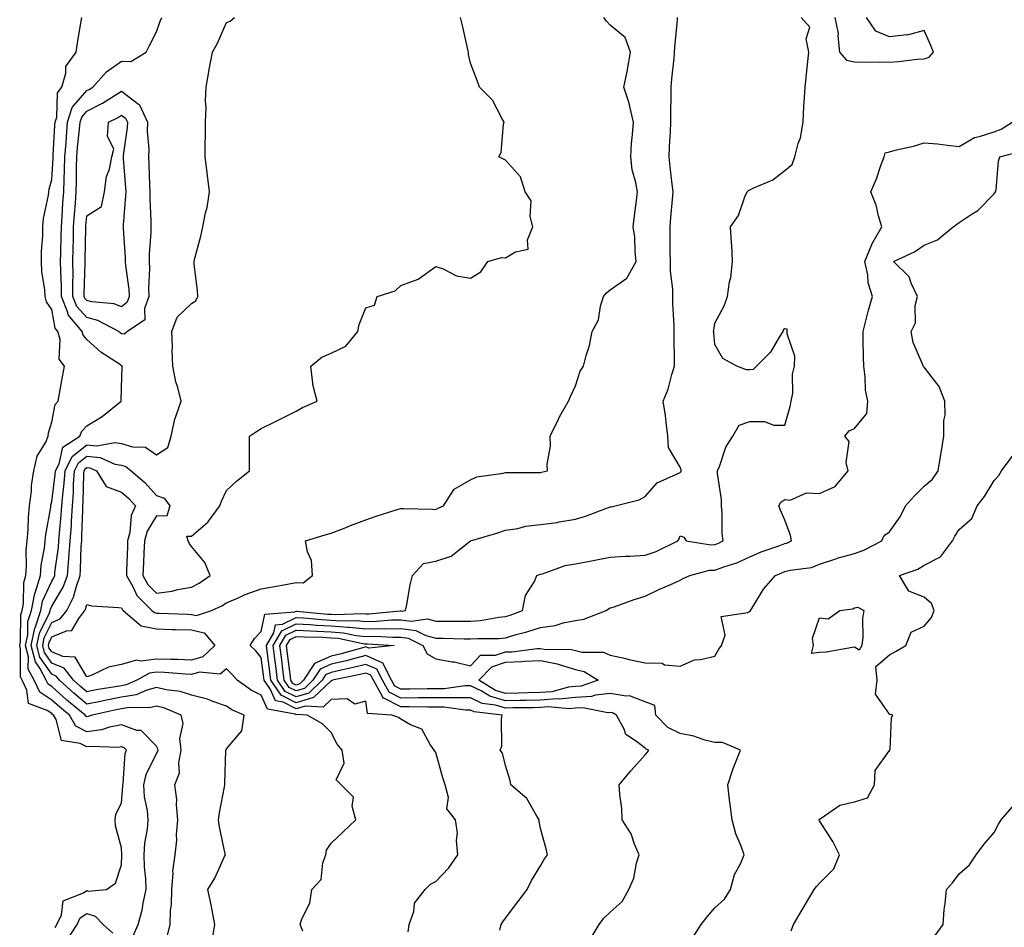
# Model space of a CAD drawing. Units: inches. Extents: x 950003 to 952643, y 7374458 to 7377098.
# Drawn here: x 950619 to 950901, y 7374971 to 7375231 of the extents above; entities that cross this region are included whole.
import ezdxf

# ---------------------------------------------------------------- set-up
doc = ezdxf.new("R2010")
doc.units = ezdxf.units.IN
doc.header["$MEASUREMENT"] = 0
doc.layers.add('Contour_95007374', color=7, linetype='Continuous', true_color=0xd495ae)

msp = doc.modelspace()

# ---------------------------------------------------------------- linework, layer by layer
at = {"layer": 'Contour_95007374'}
for points in [[(950628.96, 7374971.02, 3350), (950629.52, 7374971.92, 3350), (950630.85, 7374974.72, 3350), (950631.3, 7374978.67, 3350), (950637.15, 7374981.02, 3350), (950638.05, 7374981.63, 3350), (950638.47, 7374981.5, 3350), (950643.75, 7374981.92, 3350), (950646.25, 7374983.72, 3350), (950648.05, 7374989.06, 3350), (950648.14, 7374991.83, 3350), (950648.14, 7374992.01, 3350), (950648.05, 7374993.91, 3350), (950646.31, 7375000.18, 3350), (950646.17, 7375001.92, 3350), (950646.42, 7375003.55, 3350), (950648.05, 7375006.72, 3350), (950648.42, 7375011.55, 3350), (950648.4, 7375011.92, 3350), (950648.51, 7375012.38, 3350), (950649.06, 7375020.91, 3350), (950649.41, 7375021.92, 3350), (950648.73, 7375022.6, 3350), (950648.05, 7375022.84, 3350), (950647.27, 7375022.7, 3350), (950639.07, 7375022.94, 3350), (950638.05, 7375022.81, 3350), (950636.17, 7375023.79, 3350), (950630.79, 7375024.67, 3350), (950629.29, 7375030.68, 3350), (950628.56, 7375031.92, 3350), (950628.27, 7375032.15, 3350), (950628.05, 7375032.36, 3350), (950626.75, 7375033.21, 3350), (950621.36, 7375035.23, 3350), (950620.92, 7375039.05, 3350), (950619.54, 7375041.92, 3350), (950619.03, 7375042.9, 3350), (950619.09, 7375050.87, 3350), (950618.83, 7375051.92, 3350), (950619.04, 7375052.9, 3350), (950619.19, 7375060.78, 3350), (950619.58, 7375061.92, 3350), (950619.93, 7375063.81, 3350), (950619.98, 7375069.98, 3350), (950620.57, 7375071.92, 3350), (950620.78, 7375074.65, 3350), (950620.72, 7375079.26, 3350), (950620.97, 7375081.92, 3350), (950621.26, 7375085.13, 3350), (950621.33, 7375088.64, 3350), (950621.68, 7375091.92, 3350), (950622.21, 7375096.08, 3350), (950622.19, 7375097.78, 3350), (950622.92, 7375101.92, 3350), (950623.84, 7375106.13, 3350), (950626.29, 7375110.16, 3350), (950627.03, 7375111.92, 3350), (950627.13, 7375112.84, 3350), (950628.05, 7375115.89, 3350), (950628.99, 7375120.98, 3350), (950629.83, 7375121.92, 3350), (950630.21, 7375124.08, 3350), (950631.12, 7375128.85, 3350), (950631.63, 7375131.92, 3350), (950630.13, 7375134, 3350), (950630.39, 7375139.58, 3350), (950629.75, 7375141.92, 3350), (950628.97, 7375142.84, 3350), (950628.05, 7375148.23, 3350), (950626.52, 7375150.39, 3350), (950626.11, 7375151.92, 3350), (950626.01, 7375153.96, 3350), (950625.15, 7375159.02, 3350), (950625.04, 7375161.92, 3350), (950625.06, 7375164.9, 3350), (950625.43, 7375169.3, 3350), (950625.45, 7375171.92, 3350), (950625.67, 7375174.31, 3350), (950627.04, 7375180.92, 3350), (950627.15, 7375181.92, 3350), (950627.27, 7375182.7, 3350), (950628.05, 7375185.49, 3350), (950628.4, 7375191.57, 3350), (950628.41, 7375191.92, 3350), (950628.44, 7375192.31, 3350), (950628.92, 7375201.05, 3350), (950629, 7375201.92, 3350), (950629.44, 7375203.3, 3350), (950629.68, 7375210.28, 3350), (950630.93, 7375211.92, 3350), (950632.1, 7375215.98, 3350), (950632.08, 7375217.89, 3350), (950635, 7375221.92, 3350), (950635.37, 7375224.6, 3350), (950636.35, 7375230.22, 3350), (950636.59, 7375231.92, 3350)], [(950651.32, 7374968.65, 3349), (950652.82, 7374971.92, 3349), (950653.91, 7374976.07, 3349), (950654.2, 7374978.08, 3349), (950655.05, 7374981.92, 3349), (950654.94, 7374985.03, 3349), (950654.61, 7374988.48, 3349), (950654.51, 7374991.92, 3349), (950654.71, 7374995.26, 3349), (950655.42, 7374999.29, 3349), (950655.62, 7375001.92, 3349), (950655.42, 7375004.55, 3349), (950654.61, 7375008.48, 3349), (950654.42, 7375011.92, 3349), (950655.09, 7375014.88, 3349), (950658.05, 7375020.98, 3349), (950658.4, 7375021.57, 3349), (950658.47, 7375021.92, 3349), (950658.43, 7375022.3, 3349), (950658.05, 7375023.02, 3349), (950653.61, 7375027.48, 3349), (950652.43, 7375027.54, 3349), (950648.05, 7375029.11, 3349), (950644.59, 7375028.46, 3349), (950642.29, 7375027.69, 3349), (950638.05, 7375027.14, 3349), (950634.92, 7375028.79, 3349), (950633.07, 7375031.92, 3349), (950630.32, 7375034.18, 3349), (950628.05, 7375036.23, 3349), (950624.63, 7375038.5, 3349), (950622.99, 7375041.92, 3349), (950621.28, 7375045.15, 3349), (950621.31, 7375048.66, 3349), (950620.48, 7375051.92, 3349), (950621.12, 7375054.99, 3349), (950621.19, 7375058.78, 3349), (950622.25, 7375061.92, 3349), (950623.18, 7375066.8, 3349), (950623.38, 7375067.25, 3349), (950624.78, 7375071.92, 3349), (950625.01, 7375074.96, 3349), (950625.92, 7375079.8, 3349), (950626.14, 7375081.92, 3349), (950626.29, 7375083.68, 3349), (950627.71, 7375091.58, 3349), (950627.74, 7375091.92, 3349), (950627.78, 7375092.19, 3349), (950628.05, 7375093.07, 3349), (950629.04, 7375100.93, 3349), (950629.1, 7375101.92, 3349), (950630.13, 7375104, 3349), (950631.2, 7375108.76, 3349), (950636.09, 7375111.92, 3349), (950636.65, 7375113.31, 3349), (950638.05, 7375114.81, 3349), (950642.42, 7375117.55, 3349), (950647.91, 7375121.92, 3349), (950647.93, 7375122.04, 3349), (950648.05, 7375125.7, 3349), (950648.24, 7375131.73, 3349), (950648.24, 7375131.92, 3349), (950648.16, 7375132.02, 3349), (950648.05, 7375132.03, 3349), (950647.67, 7375132.3, 3349), (950642.1, 7375135.97, 3349), (950638.05, 7375139.62, 3349), (950637, 7375140.87, 3349), (950636.7, 7375141.92, 3349), (950632.75, 7375146.62, 3349), (950632.63, 7375147.34, 3349), (950630.83, 7375151.92, 3349), (950630.81, 7375154.68, 3349), (950630.58, 7375159.39, 3349), (950630.56, 7375161.92, 3349), (950630.62, 7375164.49, 3349), (950630.75, 7375169.23, 3349), (950630.79, 7375171.92, 3349), (950631.01, 7375174.88, 3349), (950631.22, 7375178.75, 3349), (950631.45, 7375181.92, 3349), (950631.54, 7375185.41, 3349), (950631.7, 7375188.27, 3349), (950631.78, 7375191.92, 3349), (950632.11, 7375195.98, 3349), (950632.21, 7375197.76, 3349), (950632.57, 7375201.92, 3349), (950633.89, 7375206.08, 3349), (950638.05, 7375210.92, 3349), (950638.71, 7375211.26, 3349), (950639.75, 7375211.92, 3349), (950643.67, 7375216.29, 3349), (950648.05, 7375219.39, 3349), (950650.67, 7375219.31, 3349), (950655.03, 7375221.92, 3349), (950656.06, 7375223.91, 3349), (950658.05, 7375227.75, 3349), (950659.13, 7375230.83, 3349), (950659.58, 7375231.92, 3349)], [(950661.21, 7374968.76, 3348), (950661.99, 7374971.92, 3348), (950662.05, 7374975.93, 3348), (950662.34, 7374977.64, 3348), (950662.39, 7374981.92, 3348), (950662.8, 7374986.67, 3348), (950662.73, 7374987.24, 3348), (950663.37, 7374991.92, 3348), (950663.88, 7374996.09, 3348), (950663.8, 7374997.67, 3348), (950664.17, 7375001.92, 3348), (950663.75, 7375006.22, 3348), (950663.87, 7375007.74, 3348), (950663.26, 7375011.92, 3348), (950664.59, 7375015.38, 3348), (950664.39, 7375018.25, 3348), (950665.1, 7375021.92, 3348), (950664.74, 7375025.23, 3348), (950665.69, 7375029.56, 3348), (950665.13, 7375031.92, 3348), (950660.16, 7375034.03, 3348), (950658.05, 7375034.54, 3348), (950655.99, 7375033.98, 3348), (950650.25, 7375034.12, 3348), (950648.05, 7375033.75, 3348), (950646.51, 7375033.46, 3348), (950639.64, 7375031.92, 3348), (950638.45, 7375031.52, 3348), (950638.05, 7375031.47, 3348), (950637.76, 7375031.62, 3348), (950637.58, 7375031.92, 3348), (950632.35, 7375036.22, 3348), (950628.05, 7375040.11, 3348), (950626.97, 7375040.83, 3348), (950626.44, 7375041.92, 3348), (950624.62, 7375045.35, 3348), (950623.33, 7375047.2, 3348), (950622.13, 7375051.92, 3348), (950623.15, 7375056.82, 3348), (950623.34, 7375057.21, 3348), (950624.92, 7375061.92, 3348), (950625.41, 7375064.55, 3348), (950628.05, 7375070.33, 3348), (950628.65, 7375071.33, 3348), (950628.86, 7375071.92, 3348), (950628.94, 7375072.81, 3348), (950629.94, 7375080.03, 3348), (950630.09, 7375081.92, 3348), (950630.24, 7375084.11, 3348), (950630.76, 7375089.22, 3348), (950630.92, 7375091.92, 3348), (950631.16, 7375095.03, 3348), (950631.59, 7375098.39, 3348), (950631.82, 7375101.92, 3348), (950633.87, 7375106.1, 3348), (950638.05, 7375109.4, 3348), (950640.84, 7375109.12, 3348), (950646.22, 7375110.09, 3348), (950648.05, 7375109.75, 3348), (950651.15, 7375108.82, 3348), (950654.88, 7375108.74, 3348), (950658.05, 7375106.56, 3348), (950661.28, 7375108.68, 3348), (950662.22, 7375111.92, 3348), (950663.26, 7375116.72, 3348), (950663.62, 7375117.48, 3348), (950665.08, 7375121.92, 3348), (950664.1, 7375125.86, 3348), (950663.6, 7375127.47, 3348), (950662.69, 7375131.92, 3348), (950662.55, 7375136.43, 3348), (950662.59, 7375137.38, 3348), (950662.47, 7375141.92, 3348), (950663.98, 7375146, 3348), (950668.05, 7375149.93, 3348), (950669.26, 7375150.71, 3348), (950669.84, 7375151.92, 3348), (950669.81, 7375153.68, 3348), (950668.81, 7375161.16, 3348), (950668.8, 7375161.92, 3348), (950669.02, 7375162.89, 3348), (950670.76, 7375169.21, 3348), (950671.29, 7375171.92, 3348), (950672.07, 7375175.94, 3348), (950672.52, 7375177.45, 3348), (950673.19, 7375181.92, 3348), (950672.69, 7375186.56, 3348), (950672.51, 7375187.46, 3348), (950671.94, 7375191.92, 3348), (950671.95, 7375195.82, 3348), (950672.08, 7375197.89, 3348), (950672.09, 7375201.92, 3348), (950672.24, 7375206.11, 3348), (950672.06, 7375207.9, 3348), (950672.26, 7375211.92, 3348), (950673.09, 7375216.88, 3348), (950673.12, 7375216.99, 3348), (950674.12, 7375221.92, 3348), (950675.47, 7375224.5, 3348), (950678.05, 7375230.41, 3348), (950679.13, 7375230.84, 3348), (950680.36, 7375231.92, 3348)], [(950674.04, 7374967.9, 3347), (950674.75, 7374971.92, 3347), (950673.95, 7374976.02, 3347), (950673.73, 7374977.6, 3347), (950672.76, 7374981.92, 3347), (950674.79, 7374985.19, 3347), (950677.54, 7374991.41, 3347), (950677.8, 7374991.92, 3347), (950677.75, 7374992.22, 3347), (950676.06, 7374999.93, 3347), (950675.78, 7375001.92, 3347), (950676.07, 7375003.9, 3347), (950677.52, 7375011.39, 3347), (950677.61, 7375011.92, 3347), (950677.58, 7375012.39, 3347), (950677.91, 7375021.78, 3347), (950677.9, 7375021.92, 3347), (950677.95, 7375022.02, 3347), (950678.05, 7375022.23, 3347), (950682.51, 7375027.46, 3347), (950683.13, 7375031.92, 3347), (950679.58, 7375033.46, 3347), (950678.05, 7375034.47, 3347), (950674.16, 7375035.8, 3347), (950672.63, 7375036.5, 3347), (950668.05, 7375037.63, 3347), (950664.82, 7375038.68, 3347), (950660.76, 7375039.2, 3347), (950658.05, 7375039.86, 3347), (950655.22, 7375039.09, 3347), (950652.21, 7375037.76, 3347), (950648.05, 7375037.06, 3347), (950643.71, 7375036.26, 3347), (950642.01, 7375035.88, 3347), (950638.05, 7375035.1, 3347), (950634.32, 7375038.19, 3347), (950630.22, 7375041.92, 3347), (950629.26, 7375043.13, 3347), (950628.05, 7375043.63, 3347), (950624.65, 7375048.52, 3347), (950623.78, 7375051.92, 3347), (950624.51, 7375055.45, 3347), (950627.36, 7375061.22, 3347), (950627.59, 7375061.92, 3347), (950627.66, 7375062.31, 3347), (950628.05, 7375063.16, 3347), (950631.32, 7375068.65, 3347), (950632.49, 7375071.92, 3347), (950632.92, 7375076.8, 3347), (950632.96, 7375077.01, 3347), (950633.34, 7375081.92, 3347), (950633.64, 7375086.33, 3347), (950633.67, 7375087.54, 3347), (950633.94, 7375091.92, 3347), (950634.23, 7375095.74, 3347), (950634.28, 7375098.15, 3347), (950634.54, 7375101.92, 3347), (950635.7, 7375104.27, 3347), (950638.05, 7375106.14, 3347), (950641.89, 7375105.76, 3347), (950646.06, 7375103.91, 3347), (950648.05, 7375103.53, 3347), (950649.29, 7375103.16, 3347), (950650.82, 7375101.92, 3347), (950654.72, 7375098.59, 3347), (950658.05, 7375094.92, 3347), (950660.21, 7375094.08, 3347), (950661.82, 7375091.92, 3347), (950660.98, 7375089, 3347), (950658.05, 7375089.01, 3347), (950655.35, 7375084.62, 3347), (950654.62, 7375081.92, 3347), (950654.45, 7375078.31, 3347), (950654.27, 7375075.7, 3347), (950654.09, 7375071.92, 3347), (950655.53, 7375069.4, 3347), (950658.05, 7375066.9, 3347), (950662.55, 7375067.42, 3347), (950664.07, 7375067.94, 3347), (950668.05, 7375068.64, 3347), (950670.23, 7375069.74, 3347), (950673.37, 7375071.92, 3347), (950671.84, 7375075.7, 3347), (950668.05, 7375080.28, 3347), (950667.38, 7375081.25, 3347), (950667.12, 7375081.92, 3347), (950666.75, 7375083.21, 3347), (950668.05, 7375083.22, 3347), (950672.71, 7375087.27, 3347), (950676.21, 7375091.92, 3347), (950676.7, 7375093.27, 3347), (950678.05, 7375096.3, 3347), (950680.98, 7375098.99, 3347), (950684.68, 7375101.92, 3347), (950684.68, 7375105.28, 3347), (950684.72, 7375108.59, 3347), (950684.72, 7375111.92, 3347), (950686.71, 7375113.26, 3347), (950688.05, 7375114.12, 3347), (950692.36, 7375116.22, 3347), (950693.29, 7375116.68, 3347), (950698.05, 7375119.06, 3347), (950699.87, 7375120.11, 3347), (950704.05, 7375121.92, 3347), (950702.8, 7375126.66, 3347), (950702.86, 7375127.11, 3347), (950702.22, 7375131.92, 3347), (950705.45, 7375134.52, 3347), (950708.05, 7375135.66, 3347), (950712.27, 7375137.7, 3347), (950715.77, 7375141.92, 3347), (950716.11, 7375143.87, 3347), (950718.05, 7375148.69, 3347), (950720.53, 7375149.44, 3347), (950721.26, 7375151.92, 3347), (950726.44, 7375153.53, 3347), (950728.05, 7375155.1, 3347), (950733.03, 7375156.91, 3347), (950733.06, 7375156.91, 3347), (950738.05, 7375160.48, 3347), (950740.14, 7375159.83, 3347), (950743.98, 7375157.85, 3347), (950748.05, 7375157.18, 3347), (950751.01, 7375158.96, 3347), (950753.02, 7375161.92, 3347), (950756.91, 7375163.07, 3347), (950758.05, 7375163.01, 3347), (950760.88, 7375164.76, 3347), (950764.51, 7375165.46, 3347), (950764.32, 7375168.19, 3347), (950765.89, 7375171.92, 3347), (950765.13, 7375174.84, 3347), (950765.44, 7375179.31, 3347), (950763.67, 7375181.92, 3347), (950762.31, 7375186.18, 3347), (950758.05, 7375191.02, 3347), (950757.46, 7375191.33, 3347), (950756.1, 7375191.92, 3347), (950756.77, 7375193.2, 3347), (950757.43, 7375201.31, 3347), (950757.61, 7375201.92, 3347), (950756.94, 7375203.03, 3347), (950754.3, 7375208.17, 3347), (950750.54, 7375211.92, 3347), (950749.96, 7375213.84, 3347), (950748.05, 7375218.81, 3347), (950747.42, 7375221.29, 3347), (950747.43, 7375221.92, 3347), (950747.24, 7375222.73, 3347), (950745.71, 7375229.58, 3347), (950745.13, 7375231.92, 3347)], [(950699.93, 7374970.03, 3346), (950699.23, 7374971.92, 3346), (950699.72, 7374973.59, 3346), (950701.96, 7374978.01, 3346), (950702.57, 7374981.92, 3346), (950705.17, 7374984.8, 3346), (950705.72, 7374989.58, 3346), (950706.59, 7374991.92, 3346), (950706.74, 7374993.23, 3346), (950708.05, 7374995.21, 3346), (950711.51, 7374998.47, 3346), (950715.12, 7375001.92, 3346), (950714.09, 7375005.88, 3346), (950714.51, 7375008.38, 3346), (950710.97, 7375011.92, 3346), (950709.53, 7375013.41, 3346), (950711.78, 7375018.19, 3346), (950711.21, 7375021.92, 3346), (950709.77, 7375023.64, 3346), (950708.05, 7375026.93, 3346), (950705.59, 7375029.46, 3346), (950701.25, 7375031.92, 3346), (950698.24, 7375032.11, 3346), (950698.05, 7375032.05, 3346), (950697.79, 7375032.18, 3346), (950689.81, 7375033.68, 3346), (950688.05, 7375037.61, 3346), (950685.18, 7375039.05, 3346), (950681.1, 7375041.92, 3346), (950679.69, 7375043.56, 3346), (950678.05, 7375045.23, 3346), (950676.3, 7375043.67, 3346), (950670.36, 7375044.23, 3346), (950668.05, 7375043.59, 3346), (950666.32, 7375043.65, 3346), (950660.29, 7375044.15, 3346), (950658.05, 7375044.23, 3346), (950656.01, 7375043.96, 3346), (950652.38, 7375041.92, 3346), (950649.38, 7375040.6, 3346), (950648.05, 7375040.37, 3346), (950646.16, 7375040.02, 3346), (950640.78, 7375039.18, 3346), (950638.05, 7375038.64, 3346), (950636.25, 7375040.13, 3346), (950634.29, 7375041.92, 3346), (950631.54, 7375045.41, 3346), (950628.05, 7375046.84, 3346), (950625.96, 7375049.84, 3346), (950625.43, 7375051.92, 3346), (950625.88, 7375054.09, 3346), (950628.05, 7375058.49, 3346), (950630.47, 7375059.5, 3346), (950632.35, 7375061.92, 3346), (950634.27, 7375065.7, 3346), (950635.07, 7375068.94, 3346), (950636.14, 7375071.92, 3346), (950636.29, 7375073.68, 3346), (950636.47, 7375080.34, 3346), (950636.59, 7375081.92, 3346), (950636.68, 7375083.28, 3346), (950636.89, 7375090.76, 3346), (950636.97, 7375091.92, 3346), (950637.04, 7375092.93, 3346), (950637.2, 7375101.07, 3346), (950637.26, 7375101.92, 3346), (950637.51, 7375102.45, 3346), (950638.05, 7375102.87, 3346), (950638.92, 7375102.79, 3346), (950640.88, 7375101.92, 3346), (950643.63, 7375097.5, 3346), (950648.05, 7375095.83, 3346), (950650.14, 7375094.01, 3346), (950652.06, 7375091.92, 3346), (950650.77, 7375089.19, 3346), (950650.41, 7375084.28, 3346), (950649.77, 7375081.92, 3346), (950649.69, 7375080.28, 3346), (950649.46, 7375073.33, 3346), (950649.39, 7375071.92, 3346), (950651.21, 7375068.76, 3346), (950652.37, 7375066.24, 3346), (950656.72, 7375061.92, 3346), (950657.43, 7375061.3, 3346), (950658.05, 7375061.18, 3346), (950658.8, 7375061.16, 3346), (950666.96, 7375060.83, 3346), (950668.05, 7375060.8, 3346), (950669.51, 7375060.45, 3346), (950673.76, 7375061.92, 3346), (950676.72, 7375063.25, 3346), (950678.05, 7375064.11, 3346), (950681.89, 7375065.76, 3346), (950683.45, 7375066.52, 3346), (950688.05, 7375068.13, 3346), (950691.23, 7375068.74, 3346), (950695.61, 7375069.48, 3346), (950698.05, 7375069.93, 3346), (950700.09, 7375069.88, 3346), (950702.77, 7375071.92, 3346), (950702.42, 7375076.29, 3346), (950701.28, 7375078.69, 3346), (950700.74, 7375081.92, 3346), (950706.35, 7375083.62, 3346), (950708.05, 7375084.08, 3346), (950711.58, 7375085.45, 3346), (950713.67, 7375086.29, 3346), (950718.05, 7375087.9, 3346), (950720.97, 7375089, 3346), (950726.96, 7375090.83, 3346), (950728.05, 7375091.2, 3346), (950728.84, 7375091.13, 3346), (950737.12, 7375090.99, 3346), (950738.05, 7375090.89, 3346), (950738.75, 7375091.22, 3346), (950740.3, 7375091.92, 3346), (950743.29, 7375096.68, 3346), (950748.05, 7375099.37, 3346), (950749.78, 7375100.2, 3346), (950757.4, 7375101.27, 3346), (950758.05, 7375101.47, 3346), (950758.51, 7375101.46, 3346), (950767.59, 7375101.46, 3346), (950768.05, 7375101.46, 3346), (950768.39, 7375101.57, 3346), (950770.12, 7375101.92, 3346), (950769.95, 7375103.82, 3346), (950770.96, 7375109.01, 3346), (950770.81, 7375111.92, 3346), (950773.18, 7375116.79, 3346), (950773.55, 7375117.42, 3346), (950776.07, 7375121.92, 3346), (950776.7, 7375123.27, 3346), (950778.05, 7375126.27, 3346), (950779.44, 7375130.53, 3346), (950780.35, 7375131.92, 3346), (950781.13, 7375135, 3346), (950782.07, 7375137.89, 3346), (950782.89, 7375141.92, 3346), (950784.71, 7375145.26, 3346), (950785.25, 7375149.12, 3346), (950786.14, 7375151.92, 3346), (950787.01, 7375152.96, 3346), (950788.05, 7375153.85, 3346), (950792.77, 7375157.2, 3346), (950795.49, 7375161.92, 3346), (950795.18, 7375164.79, 3346), (950795.06, 7375168.93, 3346), (950794.66, 7375171.92, 3346), (950794.96, 7375175, 3346), (950795.59, 7375179.46, 3346), (950795.85, 7375181.92, 3346), (950795.4, 7375184.57, 3346), (950794.38, 7375188.24, 3346), (950793.92, 7375191.92, 3346), (950794.18, 7375195.79, 3346), (950794.47, 7375198.34, 3346), (950794.73, 7375201.92, 3346), (950793.63, 7375206.34, 3346), (950793.48, 7375207.35, 3346), (950791.99, 7375211.92, 3346), (950792.95, 7375216.82, 3346), (950792.99, 7375216.98, 3346), (950793.85, 7375221.92, 3346), (950792.33, 7375226.2, 3346), (950788.05, 7375229.69, 3346), (950786.94, 7375230.8, 3346), (950786.17, 7375231.92, 3346)], [(950730.17, 7374969.8, 3345), (950730.45, 7374971.92, 3345), (950731.73, 7374975.6, 3345), (950731.96, 7374978.01, 3345), (950735.01, 7374981.92, 3345), (950736.54, 7374983.44, 3345), (950738.05, 7374984.2, 3345), (950741.81, 7374988.16, 3345), (950744.38, 7374991.92, 3345), (950743.99, 7374995.98, 3345), (950744.3, 7374998.17, 3345), (950743.67, 7375001.92, 3345), (950741.19, 7375005.06, 3345), (950741.67, 7375008.3, 3345), (950740.78, 7375011.92, 3345), (950740.04, 7375013.92, 3345), (950738.05, 7375021.18, 3345), (950737.78, 7375021.64, 3345), (950737.57, 7375021.92, 3345), (950736.41, 7375023.56, 3345), (950734.05, 7375027.92, 3345), (950730.8, 7375029.17, 3345), (950728.05, 7375030.8, 3345), (950727.41, 7375031.28, 3345), (950725.49, 7375031.92, 3345), (950718.53, 7375032.4, 3345), (950718.05, 7375035.92, 3345), (950714.89, 7375035.09, 3345), (950712.7, 7375036.57, 3345), (950708.05, 7375036.39, 3345), (950705.75, 7375034.22, 3345), (950700.67, 7375034.53, 3345), (950698.05, 7375033.75, 3345), (950694.37, 7375035.6, 3345), (950692.14, 7375036.02, 3345), (950690.69, 7375039.29, 3345), (950688.87, 7375041.92, 3345), (950688.78, 7375042.65, 3345), (950688.05, 7375048.49, 3345), (950686.47, 7375050.34, 3345), (950684.92, 7375051.92, 3345), (950686.11, 7375053.86, 3345), (950688.05, 7375055.91, 3345), (950689.09, 7375060.89, 3345), (950697.64, 7375061.51, 3345), (950698.05, 7375061.71, 3345), (950698.27, 7375061.7, 3345), (950707.03, 7375060.9, 3345), (950708.05, 7375060.85, 3345), (950709.21, 7375060.76, 3345), (950717.19, 7375061.07, 3345), (950718.05, 7375060.98, 3345), (950718.98, 7375060.99, 3345), (950727.9, 7375061.78, 3345), (950728.05, 7375061.78, 3345), (950728.22, 7375061.76, 3345), (950729.37, 7375061.92, 3345), (950729.75, 7375063.62, 3345), (950730.74, 7375069.24, 3345), (950731.41, 7375071.92, 3345), (950734.56, 7375075.41, 3345), (950738.05, 7375076.09, 3345), (950742.46, 7375077.5, 3345), (950748.04, 7375081.92, 3345), (950748.05, 7375081.92, 3345), (950755.82, 7375084.14, 3345), (950758.05, 7375084.92, 3345), (950761.59, 7375085.45, 3345), (950763.88, 7375086.09, 3345), (950768.05, 7375086.56, 3345), (950772.85, 7375087.12, 3345), (950773.44, 7375087.31, 3345), (950778.05, 7375088.1, 3345), (950780.99, 7375088.98, 3345), (950787.57, 7375091.44, 3345), (950788.05, 7375091.6, 3345), (950788.33, 7375091.63, 3345), (950789.43, 7375091.92, 3345), (950796.33, 7375093.63, 3345), (950798.05, 7375094.58, 3345), (950801.46, 7375098.51, 3345), (950807.08, 7375100.95, 3345), (950808.05, 7375101.51, 3345), (950808.3, 7375101.67, 3345), (950808.4, 7375101.92, 3345), (950808.37, 7375102.24, 3345), (950808.05, 7375102.99, 3345), (950804.77, 7375108.64, 3345), (950804.6, 7375111.92, 3345), (950804.05, 7375115.92, 3345), (950803.93, 7375117.8, 3345), (950803.25, 7375121.92, 3345), (950804.64, 7375125.33, 3345), (950805.67, 7375129.54, 3345), (950806.44, 7375131.92, 3345), (950806.43, 7375133.55, 3345), (950806.39, 7375140.26, 3345), (950806.37, 7375141.92, 3345), (950806.38, 7375143.59, 3345), (950806.02, 7375149.89, 3345), (950806.03, 7375151.92, 3345), (950805.99, 7375153.98, 3345), (950805.34, 7375159.2, 3345), (950805.3, 7375161.92, 3345), (950805.27, 7375164.7, 3345), (950805.22, 7375169.09, 3345), (950805.19, 7375171.92, 3345), (950805.37, 7375174.6, 3345), (950805.89, 7375179.76, 3345), (950806.05, 7375181.92, 3345), (950805.8, 7375184.16, 3345), (950805.23, 7375189.1, 3345), (950804.93, 7375191.92, 3345), (950805.07, 7375194.9, 3345), (950805.28, 7375199.15, 3345), (950805.4, 7375201.92, 3345), (950805.38, 7375204.59, 3345), (950805.53, 7375209.4, 3345), (950805.51, 7375211.92, 3345), (950805.69, 7375214.28, 3345), (950806.36, 7375220.23, 3345), (950806.5, 7375221.92, 3345), (950806.58, 7375223.4, 3345), (950807.29, 7375231.16, 3345), (950807.33, 7375231.92, 3345)], [(950756.41, 7374970.28, 3344), (950756.81, 7374971.92, 3344), (950757.32, 7374972.65, 3344), (950758.05, 7374973.78, 3344), (950761.58, 7374978.39, 3344), (950764.24, 7374981.92, 3344), (950765.47, 7374984.5, 3344), (950768.05, 7374988.74, 3344), (950769.21, 7374990.75, 3344), (950770.04, 7374991.92, 3344), (950769.73, 7374993.59, 3344), (950768.05, 7374999.47, 3344), (950767.65, 7375001.52, 3344), (950767.68, 7375001.92, 3344), (950766.99, 7375002.99, 3344), (950764.19, 7375008.07, 3344), (950759.53, 7375011.92, 3344), (950759.36, 7375013.23, 3344), (950758.05, 7375017.45, 3344), (950757.2, 7375021.07, 3344), (950756.55, 7375021.92, 3344), (950756.98, 7375022.99, 3344), (950756.86, 7375030.73, 3344), (950757.12, 7375031.92, 3344), (950749.03, 7375032.9, 3344), (950748.05, 7375033.37, 3344), (950746.59, 7375033.37, 3344), (950740.36, 7375034.24, 3344), (950738.05, 7375034.23, 3344), (950735.75, 7375034.23, 3344), (950730.47, 7375034.34, 3344), (950728.05, 7375034.33, 3344), (950723.2, 7375036.77, 3344), (950722.92, 7375036.79, 3344), (950722.88, 7375037.09, 3344), (950720.22, 7375041.92, 3344), (950719.49, 7375043.35, 3344), (950718.05, 7375044, 3344), (950716.38, 7375043.59, 3344), (950708.46, 7375041.92, 3344), (950708.24, 7375041.74, 3344), (950708.05, 7375041.73, 3344), (950704.76, 7375038.63, 3344), (950703.03, 7375036.94, 3344), (950698.05, 7375035.45, 3344), (950693.74, 7375037.61, 3344), (950690.78, 7375041.92, 3344), (950690.48, 7375044.36, 3344), (950689.75, 7375050.22, 3344), (950689.54, 7375051.92, 3344), (950691.66, 7375055.53, 3344), (950692.14, 7375057.83, 3344), (950694.1, 7375057.97, 3344), (950698.05, 7375059.9, 3344), (950700.19, 7375059.78, 3344), (950705.44, 7375059.31, 3344), (950708.05, 7375059.17, 3344), (950711.03, 7375058.94, 3344), (950715.23, 7375059.1, 3344), (950718.05, 7375058.81, 3344), (950721.11, 7375058.86, 3344), (950725.36, 7375059.24, 3344), (950728.05, 7375059.29, 3344), (950731.1, 7375058.87, 3344), (950735.64, 7375059.51, 3344), (950738.05, 7375058.87, 3344), (950741.14, 7375058.83, 3344), (950745.01, 7375058.89, 3344), (950748.05, 7375058.85, 3344), (950750.9, 7375059.07, 3344), (950756.11, 7375059.98, 3344), (950758.05, 7375060.16, 3344), (950759.41, 7375060.57, 3344), (950762.92, 7375061.92, 3344), (950763.75, 7375066.22, 3344), (950766.33, 7375070.2, 3344), (950767.06, 7375071.92, 3344), (950767.74, 7375072.23, 3344), (950768.05, 7375072.35, 3344), (950768.6, 7375072.46, 3344), (950775.11, 7375074.86, 3344), (950778.05, 7375075.25, 3344), (950782.21, 7375076.08, 3344), (950783.59, 7375076.38, 3344), (950788.05, 7375077.22, 3344), (950792.46, 7375077.51, 3344), (950793.63, 7375077.5, 3344), (950798.05, 7375077.75, 3344), (950801.17, 7375078.81, 3344), (950807.42, 7375081.92, 3344), (950807.67, 7375082.3, 3344), (950808.05, 7375083.29, 3344), (950809.11, 7375082.98, 3344), (950809.77, 7375081.92, 3344), (950816.9, 7375080.77, 3344), (950818.05, 7375080.82, 3344), (950818.85, 7375081.12, 3344), (950820.39, 7375081.92, 3344), (950820.16, 7375084.03, 3344), (950820.14, 7375089.83, 3344), (950819.95, 7375091.92, 3344), (950819.9, 7375093.76, 3344), (950818.79, 7375101.18, 3344), (950818.76, 7375101.92, 3344), (950819.32, 7375103.19, 3344), (950821.2, 7375108.76, 3344), (950823.21, 7375111.92, 3344), (950824.97, 7375115, 3344), (950828.05, 7375116.12, 3344), (950832.24, 7375116.11, 3344), (950834.92, 7375115.05, 3344), (950838.05, 7375115.04, 3344), (950839.59, 7375120.37, 3344), (950839.94, 7375121.92, 3344), (950840.34, 7375124.21, 3344), (950840.29, 7375129.68, 3344), (950840.88, 7375131.92, 3344), (950840.95, 7375134.82, 3344), (950838.72, 7375141.25, 3344), (950838.75, 7375141.92, 3344), (950838.71, 7375142.58, 3344), (950838.05, 7375142.7, 3344), (950837.58, 7375142.38, 3344), (950837.47, 7375141.92, 3344), (950836.44, 7375140.31, 3344), (950834.01, 7375135.96, 3344), (950829.92, 7375131.92, 3344), (950829.02, 7375130.95, 3344), (950828.05, 7375130.9, 3344), (950827.06, 7375130.93, 3344), (950824.31, 7375131.92, 3344), (950820.29, 7375134.15, 3344), (950818.05, 7375138.17, 3344), (950817.7, 7375141.57, 3344), (950817.68, 7375141.92, 3344), (950817.7, 7375142.27, 3344), (950818.05, 7375144.25, 3344), (950820.73, 7375149.24, 3344), (950821.67, 7375151.92, 3344), (950822.25, 7375156.12, 3344), (950822.57, 7375157.4, 3344), (950823.05, 7375161.92, 3344), (950822.86, 7375166.74, 3344), (950822.77, 7375167.21, 3344), (950822.5, 7375171.92, 3344), (950824.84, 7375175.14, 3344), (950826.65, 7375180.53, 3344), (950827.3, 7375181.92, 3344), (950827.64, 7375182.33, 3344), (950828.05, 7375182.48, 3344), (950829.22, 7375183.09, 3344), (950834.6, 7375185.37, 3344), (950838.05, 7375188.01, 3344), (950840.17, 7375189.8, 3344), (950840.92, 7375191.92, 3344), (950841.89, 7375195.75, 3344), (950842.53, 7375197.44, 3344), (950843.32, 7375201.92, 3344), (950843.55, 7375206.43, 3344), (950843.65, 7375207.52, 3344), (950843.89, 7375211.92, 3344), (950844.3, 7375215.67, 3344), (950844.58, 7375218.45, 3344), (950844.94, 7375221.92, 3344), (950844.19, 7375225.77, 3344), (950845.27, 7375229.14, 3344), (950842.79, 7375231.92, 3344)], [(950852.42, 7375231.92, 3344), (950853.41, 7375227.28, 3344), (950853.29, 7375226.68, 3344), (950853.78, 7375221.92, 3344), (950855.77, 7375219.64, 3344), (950858.05, 7375219.17, 3344), (950860.85, 7375219.11, 3344), (950865.28, 7375219.15, 3344), (950868.05, 7375219.09, 3344), (950870.66, 7375219.31, 3344), (950876.03, 7375219.9, 3344), (950878.05, 7375220.08, 3344), (950879.43, 7375220.54, 3344), (950880.71, 7375221.92, 3344), (950879.95, 7375223.83, 3344), (950878.05, 7375228.15, 3344), (950873.11, 7375226.86, 3344), (950873.01, 7375226.88, 3344), (950868.05, 7375226.31, 3344), (950864.13, 7375228.01, 3344), (950861.47, 7375231.92, 3344)], [(950782.32, 7374967.65, 3343), (950784.88, 7374971.92, 3343), (950786.24, 7374973.73, 3343), (950788.05, 7374975.47, 3343), (950791.44, 7374978.53, 3343), (950793.35, 7374981.92, 3343), (950794.79, 7374985.18, 3343), (950795.61, 7374989.48, 3343), (950796.37, 7374991.92, 3343), (950795.05, 7374994.92, 3343), (950794.05, 7374997.91, 3343), (950791.49, 7375001.92, 3343), (950791.34, 7375005.21, 3343), (950790.77, 7375009.2, 3343), (950790.63, 7375011.92, 3343), (950793.98, 7375015.99, 3343), (950798.05, 7375020.57, 3343), (950798.68, 7375021.28, 3343), (950799.14, 7375021.92, 3343), (950798.31, 7375022.18, 3343), (950798.05, 7375022.45, 3343), (950795.57, 7375024.4, 3343), (950792.54, 7375026.42, 3343), (950792.01, 7375027.95, 3343), (950789.83, 7375031.92, 3343), (950788.72, 7375032.59, 3343), (950788.05, 7375032.71, 3343), (950787.34, 7375032.63, 3343), (950780.15, 7375034.02, 3343), (950778.05, 7375033.89, 3343), (950776.27, 7375033.7, 3343), (950770.39, 7375034.27, 3343), (950768.05, 7375034.1, 3343), (950765.92, 7375034.05, 3343), (950760.11, 7375033.98, 3343), (950758.05, 7375033.93, 3343), (950755.19, 7375034.78, 3343), (950751.37, 7375035.24, 3343), (950748.05, 7375036.87, 3343), (950743.11, 7375036.86, 3343), (950743.01, 7375036.88, 3343), (950738.05, 7375036.87, 3343), (950733.12, 7375036.85, 3343), (950732.99, 7375036.86, 3343), (950728.05, 7375036.84, 3343), (950724.67, 7375038.54, 3343), (950722.81, 7375041.92, 3343), (950721.19, 7375045.07, 3343), (950718.05, 7375046.49, 3343), (950714.4, 7375045.58, 3343), (950710.99, 7375044.86, 3343), (950708.05, 7375044.17, 3343), (950706.5, 7375043.47, 3343), (950705.49, 7375041.92, 3343), (950701.72, 7375038.25, 3343), (950698.05, 7375037.15, 3343), (950694.88, 7375038.75, 3343), (950692.69, 7375041.92, 3343), (950692.19, 7375046.06, 3343), (950691.94, 7375048.03, 3343), (950691.47, 7375051.92, 3343), (950693.9, 7375056.07, 3343), (950698.05, 7375058.1, 3343), (950702.1, 7375057.87, 3343), (950703.84, 7375057.71, 3343), (950708.05, 7375057.49, 3343), (950712.85, 7375057.12, 3343), (950713.26, 7375057.13, 3343), (950718.05, 7375056.65, 3343), (950722.85, 7375056.73, 3343), (950723.26, 7375056.71, 3343), (950728.05, 7375056.8, 3343), (950732.34, 7375056.21, 3343), (950735.18, 7375054.79, 3343), (950738.05, 7375054.03, 3343), (950740.14, 7375054.01, 3343), (950746.17, 7375053.8, 3343), (950748.05, 7375053.78, 3343), (950750.06, 7375053.93, 3343), (950756.08, 7375053.9, 3343), (950758.05, 7375054.08, 3343), (950761.14, 7375055, 3343), (950764.19, 7375055.77, 3343), (950768.05, 7375057.09, 3343), (950772.31, 7375057.66, 3343), (950774.53, 7375058.4, 3343), (950778.05, 7375059.08, 3343), (950780.49, 7375059.47, 3343), (950786.87, 7375061.92, 3343), (950787.56, 7375062.41, 3343), (950788.05, 7375062.65, 3343), (950789.13, 7375063, 3343), (950794.89, 7375065.08, 3343), (950798.05, 7375065.99, 3343), (950802.01, 7375067.97, 3343), (950805.64, 7375069.51, 3343), (950808.05, 7375070.6, 3343), (950808.92, 7375071.05, 3343), (950810.88, 7375071.92, 3343), (950816.53, 7375073.45, 3343), (950818.05, 7375073.52, 3343), (950820.59, 7375074.46, 3343), (950824.36, 7375075.61, 3343), (950828.05, 7375077.31, 3343), (950831.27, 7375078.7, 3343), (950836.69, 7375080.57, 3343), (950838.05, 7375081.08, 3343), (950838.7, 7375081.26, 3343), (950839.97, 7375081.92, 3343), (950839.67, 7375083.54, 3343), (950838.05, 7375087.77, 3343), (950836.82, 7375090.69, 3343), (950836.38, 7375091.92, 3343), (950836.96, 7375093.01, 3343), (950838.05, 7375093.73, 3343), (950839.64, 7375093.51, 3343), (950844.32, 7375095.65, 3343), (950848.05, 7375095.5, 3343), (950852.49, 7375097.47, 3343), (950856.2, 7375101.92, 3343), (950855.61, 7375104.36, 3343), (950856.5, 7375110.37, 3343), (950855.31, 7375111.92, 3343), (950856.56, 7375113.42, 3343), (950858.05, 7375114.11, 3343), (950861.59, 7375118.39, 3343), (950861.82, 7375121.92, 3343), (950861.22, 7375125.1, 3343), (950861.11, 7375128.86, 3343), (950860.67, 7375131.92, 3343), (950860.66, 7375134.52, 3343), (950860.55, 7375139.42, 3343), (950860.53, 7375141.92, 3343), (950861.42, 7375145.29, 3343), (950862.01, 7375147.96, 3343), (950863.18, 7375151.92, 3343), (950861.99, 7375155.86, 3343), (950861.83, 7375158.14, 3343), (950861.04, 7375161.92, 3343), (950862.98, 7375166.86, 3343), (950863.01, 7375166.96, 3343), (950865.9, 7375171.92, 3343), (950864.92, 7375175.05, 3343), (950864.23, 7375178.1, 3343), (950862.69, 7375181.92, 3343), (950864.34, 7375185.63, 3343), (950865.57, 7375189.44, 3343), (950866.5, 7375191.92, 3343), (950866.84, 7375193.14, 3343), (950868.05, 7375193.41, 3343), (950870.09, 7375193.96, 3343), (950874.92, 7375195.05, 3343), (950878.05, 7375196.01, 3343), (950881.78, 7375195.66, 3343), (950884.67, 7375195.3, 3343), (950888.05, 7375194.96, 3343), (950892.42, 7375197.54, 3343), (950893.89, 7375197.76, 3343), (950898.05, 7375199.15, 3343), (950900.05, 7375199.91, 3343), (950903.24, 7375201.92, 3343)], [(950811.74, 7374968.23, 3342), (950814.14, 7374971.92, 3342), (950815.81, 7374974.16, 3342), (950818.05, 7374976.66, 3342), (950820.76, 7374979.21, 3342), (950822.53, 7374981.92, 3342), (950823.68, 7374986.28, 3342), (950825.27, 7374989.14, 3342), (950826.44, 7374991.92, 3342), (950825.59, 7374994.38, 3342), (950824.03, 7374997.9, 3342), (950822.99, 7375001.92, 3342), (950822.45, 7375006.32, 3342), (950822.27, 7375007.7, 3342), (950821.75, 7375011.92, 3342), (950823.31, 7375016.66, 3342), (950823.68, 7375017.56, 3342), (950825.33, 7375021.92, 3342), (950820.25, 7375024.12, 3342), (950818.05, 7375024.05, 3342), (950815.17, 7375024.8, 3342), (950811.99, 7375025.86, 3342), (950808.05, 7375026.71, 3342), (950804.56, 7375028.43, 3342), (950801.09, 7375031.92, 3342), (950800.8, 7375034.68, 3342), (950798.05, 7375035.73, 3342), (950793.56, 7375037.43, 3342), (950792.65, 7375037.32, 3342), (950788.05, 7375038.14, 3342), (950783.82, 7375037.69, 3342), (950782.68, 7375037.29, 3342), (950778.05, 7375037.01, 3342), (950773.45, 7375036.52, 3342), (950772.72, 7375036.59, 3342), (950768.05, 7375036.25, 3342), (950763.82, 7375036.15, 3342), (950762.26, 7375036.13, 3342), (950758.05, 7375036.04, 3342), (950753.51, 7375037.38, 3342), (950751.1, 7375038.87, 3342), (950748.05, 7375040.37, 3342), (950746.5, 7375040.37, 3342), (950740.46, 7375039.51, 3342), (950738.05, 7375039.51, 3342), (950735.63, 7375039.5, 3342), (950730.61, 7375039.36, 3342), (950728.05, 7375039.35, 3342), (950726.34, 7375040.21, 3342), (950725.39, 7375041.92, 3342), (950722.91, 7375046.78, 3342), (950718.05, 7375048.98, 3342), (950714.12, 7375048, 3342), (950712.43, 7375047.54, 3342), (950708.05, 7375046.51, 3342), (950704.9, 7375045.08, 3342), (950702.84, 7375041.92, 3342), (950700.41, 7375039.56, 3342), (950698.05, 7375038.85, 3342), (950696.01, 7375039.88, 3342), (950694.6, 7375041.92, 3342), (950694.12, 7375045.84, 3342), (950693.9, 7375047.77, 3342), (950693.39, 7375051.92, 3342), (950695.11, 7375054.86, 3342), (950698.05, 7375056.3, 3342), (950702.19, 7375056.06, 3342), (950703.94, 7375056.03, 3342), (950708.05, 7375055.81, 3342), (950711.66, 7375055.53, 3342), (950715.2, 7375054.77, 3342), (950718.05, 7375054.48, 3342), (950720.66, 7375054.53, 3342), (950725.71, 7375054.26, 3342), (950728.05, 7375054.31, 3342), (950730.15, 7375054.02, 3342), (950734.35, 7375051.92, 3342), (950735.6, 7375049.46, 3342), (950738.05, 7375048.11, 3342), (950742.72, 7375047.25, 3342), (950743.34, 7375047.22, 3342), (950748.05, 7375046.04, 3342), (950750.87, 7375049.1, 3342), (950755.21, 7375049.08, 3342), (950758.05, 7375050.05, 3342), (950759.87, 7375050.1, 3342), (950767.12, 7375051, 3342), (950768.05, 7375051.03, 3342), (950769.14, 7375050.83, 3342), (950776.91, 7375050.78, 3342), (950778.05, 7375050.44, 3342), (950779.98, 7375049.98, 3342), (950786.13, 7375050, 3342), (950788.05, 7375049.13, 3342), (950791.63, 7375048.33, 3342), (950793.87, 7375047.74, 3342), (950798.05, 7375046.9, 3342), (950802.92, 7375046.79, 3342), (950803.62, 7375046.35, 3342), (950808.05, 7375045.97, 3342), (950812.21, 7375047.76, 3342), (950813.96, 7375047.83, 3342), (950818.05, 7375048.83, 3342), (950819.17, 7375050.8, 3342), (950819.93, 7375051.92, 3342), (950820.98, 7375054.85, 3342), (950819.79, 7375060.18, 3342), (950827.43, 7375061.3, 3342), (950828.05, 7375061.7, 3342), (950828.23, 7375061.75, 3342), (950828.25, 7375061.92, 3342), (950828.63, 7375062.49, 3342), (950831.96, 7375068.02, 3342), (950835.39, 7375071.92, 3342), (950837.21, 7375072.76, 3342), (950838.05, 7375073.09, 3342), (950839.65, 7375073.52, 3342), (950845.69, 7375074.29, 3342), (950848.05, 7375075.24, 3342), (950852.97, 7375076.84, 3342), (950853.09, 7375076.89, 3342), (950858.05, 7375078.23, 3342), (950860.72, 7375079.25, 3342), (950865.86, 7375081.92, 3342), (950866.55, 7375083.42, 3342), (950868.05, 7375084.48, 3342), (950871.17, 7375088.79, 3342), (950872.67, 7375091.92, 3342), (950875.19, 7375094.78, 3342), (950878.05, 7375097.51, 3342), (950880.36, 7375099.61, 3342), (950882, 7375101.92, 3342), (950882.77, 7375106.63, 3342), (950882.84, 7375107.14, 3342), (950883.66, 7375111.92, 3342), (950883.62, 7375116.35, 3342), (950884.01, 7375117.87, 3342), (950883.94, 7375121.92, 3342), (950882.28, 7375126.15, 3342), (950878.05, 7375131.63, 3342), (950877.9, 7375131.77, 3342), (950877.72, 7375131.92, 3342), (950877.59, 7375132.38, 3342), (950874.82, 7375138.69, 3342), (950874.29, 7375141.92, 3342), (950875.56, 7375144.42, 3342), (950875.43, 7375149.31, 3342), (950876.07, 7375151.92, 3342), (950874.24, 7375155.73, 3342), (950873.71, 7375157.58, 3342), (950869.18, 7375161.92, 3342), (950875.28, 7375164.7, 3342), (950878.05, 7375166.62, 3342), (950881.8, 7375168.17, 3342), (950886.3, 7375171.92, 3342), (950887.34, 7375172.63, 3342), (950888.05, 7375173.17, 3342), (950891.74, 7375175.61, 3342), (950893.39, 7375176.58, 3342), (950898.05, 7375181.36, 3342), (950898.3, 7375181.66, 3342), (950898.49, 7375181.92, 3342), (950898.61, 7375182.48, 3342), (950899.29, 7375190.68, 3342), (950899.68, 7375191.92, 3342), (950906.26, 7375193.71, 3342)], [(950839.91, 7374970.07, 3341), (950840.61, 7374971.92, 3341), (950843.37, 7374976.59, 3341), (950844.32, 7374978.19, 3341), (950846.53, 7374981.92, 3341), (950847.18, 7374982.79, 3341), (950848.05, 7374983.75, 3341), (950852.11, 7374987.86, 3341), (950853.7, 7374991.92, 3341), (950851.83, 7374995.7, 3341), (950848.05, 7375001.67, 3341), (950847.96, 7375001.83, 3341), (950847.94, 7375001.92, 3341), (950847.95, 7375002.02, 3341), (950848.05, 7375002.13, 3341), (950848.48, 7375002.35, 3341), (950853.81, 7375006.16, 3341), (950858.05, 7375007.11, 3341), (950861.72, 7375008.25, 3341), (950863.81, 7375011.92, 3341), (950863.94, 7375016.03, 3341), (950868.05, 7375021.84, 3341), (950868.17, 7375021.8, 3341), (950868.19, 7375021.92, 3341), (950868.25, 7375022.11, 3341), (950868.68, 7375031.29, 3341), (950869.04, 7375031.92, 3341), (950868.22, 7375032.09, 3341), (950868.05, 7375032.16, 3341), (950864.09, 7375037.96, 3341), (950864.49, 7375041.92, 3341), (950864.11, 7375045.85, 3341), (950868.05, 7375049.18, 3341), (950869.83, 7375050.14, 3341), (950872.73, 7375051.92, 3341), (950874.27, 7375055.7, 3341), (950878.05, 7375057.44, 3341), (950880.1, 7375059.87, 3341), (950880.9, 7375061.92, 3341), (950880.09, 7375063.96, 3341), (950878.05, 7375065.73, 3341), (950873.59, 7375067.46, 3341), (950870.98, 7375071.92, 3341), (950876.18, 7375073.79, 3341), (950878.05, 7375074.88, 3341), (950882.65, 7375077.32, 3341), (950886.15, 7375081.92, 3341), (950886.77, 7375083.2, 3341), (950888.05, 7375085.15, 3341), (950891.64, 7375088.33, 3341), (950893.24, 7375091.92, 3341), (950895.33, 7375094.64, 3341), (950898.05, 7375099.19, 3341), (950899.37, 7375100.6, 3341), (950900.14, 7375101.92, 3341), (950903.55, 7375106.42, 3341)], [(950881.18, 7374968.79, 3340), (950883.49, 7374971.92, 3340), (950883.76, 7374976.21, 3340), (950884.06, 7374977.93, 3340), (950884.37, 7374981.92, 3340), (950886.08, 7374983.89, 3340), (950888.05, 7374986.45, 3340), (950890.98, 7374988.99, 3340), (950892.93, 7374991.92, 3340), (950895.09, 7374994.88, 3340), (950898.05, 7374998.3, 3340), (950899.3, 7375000.67, 3340), (950900.08, 7375001.92, 3340), (950903.77, 7375006.19, 3340)], [(950632.48, 7374967.48, 3349), (950635.28, 7374971.92, 3349), (950636.17, 7374973.8, 3349), (950638.05, 7374975.08, 3349), (950640.45, 7374974.33, 3349), (950642.72, 7374971.92, 3349), (950645.56, 7374969.42, 3349)]]:
    msp.add_polyline3d(points, dxfattribs=at)
for points in [[(950648.05, 7375141.26, 3348), (950647.66, 7375141.53, 3348), (950647.24, 7375141.92, 3348), (950641.21, 7375145.08, 3348), (950638.05, 7375145.89, 3348), (950635.2, 7375149.06, 3348), (950634.08, 7375151.92, 3348), (950634.05, 7375155.92, 3348), (950634.11, 7375157.99, 3348), (950634.09, 7375161.92, 3348), (950634.17, 7375165.8, 3348), (950634.21, 7375168.08, 3348), (950634.29, 7375171.92, 3348), (950634.53, 7375175.43, 3348), (950634.83, 7375178.7, 3348), (950635.06, 7375181.92, 3348), (950635.13, 7375184.84, 3348), (950635.09, 7375188.96, 3348), (950635.16, 7375191.92, 3348), (950635.37, 7375194.6, 3348), (950635.97, 7375199.84, 3348), (950636.16, 7375201.92, 3348), (950636.61, 7375203.36, 3348), (950638.05, 7375205.04, 3348), (950642.59, 7375207.38, 3348), (950645.12, 7375208.99, 3348), (950648.05, 7375210.76, 3348), (950652.88, 7375207.09, 3348), (950653.1, 7375206.97, 3348), (950653.12, 7375206.86, 3348), (950655.47, 7375201.92, 3348), (950655.39, 7375199.27, 3348), (950655.83, 7375194.14, 3348), (950655.76, 7375191.92, 3348), (950655.87, 7375189.74, 3348), (950656.04, 7375183.94, 3348), (950656.15, 7375181.92, 3348), (950656.11, 7375179.98, 3348), (950656.43, 7375173.54, 3348), (950656.4, 7375171.92, 3348), (950656.39, 7375170.26, 3348), (950655.93, 7375164.04, 3348), (950655.93, 7375161.92, 3348), (950656.04, 7375159.91, 3348), (950655.76, 7375154.21, 3348), (950655.86, 7375151.92, 3348), (950654.63, 7375148.5, 3348), (950654.72, 7375145.25, 3348), (950649.72, 7375141.92, 3348), (950648.8, 7375141.17, 3348)], [(950648.05, 7375148.98, 3347), (950645.94, 7375149.81, 3347), (950639.54, 7375150.43, 3347), (950638.05, 7375150.81, 3347), (950637.52, 7375151.39, 3347), (950637.32, 7375151.92, 3347), (950637.32, 7375152.66, 3347), (950637.61, 7375161.48, 3347), (950637.61, 7375161.92, 3347), (950637.62, 7375162.35, 3347), (950637.78, 7375171.64, 3347), (950637.78, 7375171.92, 3347), (950637.8, 7375172.17, 3347), (950638.05, 7375175.03, 3347), (950642.27, 7375177.71, 3347), (950643.13, 7375181.92, 3347), (950643.66, 7375186.31, 3347), (950644.54, 7375188.41, 3347), (950645.28, 7375191.92, 3347), (950645.83, 7375194.13, 3347), (950644.03, 7375197.9, 3347), (950644.29, 7375201.92, 3347), (950646.84, 7375203.13, 3347), (950648.05, 7375203.87, 3347), (950649.15, 7375203.03, 3347), (950649.69, 7375201.92, 3347), (950649.64, 7375200.33, 3347), (950648.46, 7375192.33, 3347), (950648.45, 7375191.92, 3347), (950648.47, 7375191.5, 3347), (950649.15, 7375183.02, 3347), (950649.21, 7375181.92, 3347), (950649.19, 7375180.78, 3347), (950648.51, 7375172.38, 3347), (950648.5, 7375171.92, 3347), (950648.5, 7375171.47, 3347), (950649.09, 7375162.96, 3347), (950649.09, 7375161.92, 3347), (950649.15, 7375160.82, 3347), (950650.14, 7375154.01, 3347), (950650.23, 7375151.92, 3347), (950649.65, 7375150.32, 3347)], [(950668.05, 7375047.73, 3345), (950664.02, 7375047.88, 3345), (950662.11, 7375047.86, 3345), (950658.05, 7375048, 3345), (950653.55, 7375047.42, 3345), (950652.3, 7375047.67, 3345), (950648.05, 7375046.43, 3345), (950644.31, 7375045.66, 3345), (950639.53, 7375043.4, 3345), (950638.05, 7375042.92, 3345), (950634.71, 7375048.58, 3345), (950631.22, 7375048.75, 3345), (950628.05, 7375050.05, 3345), (950627.28, 7375051.15, 3345), (950627.08, 7375051.92, 3345), (950627.25, 7375052.72, 3345), (950628.05, 7375054.34, 3345), (950632.22, 7375056.09, 3345), (950633.78, 7375056.18, 3345), (950635.76, 7375059.64, 3345), (950637.54, 7375061.92, 3345), (950637.71, 7375062.26, 3345), (950638.05, 7375063.64, 3345), (950639.43, 7375063.3, 3345), (950647.15, 7375062.82, 3345), (950648.05, 7375062.65, 3345), (950648.28, 7375062.15, 3345), (950648.51, 7375061.92, 3345), (950653.61, 7375057.48, 3345), (950658.05, 7375056.64, 3345), (950662.65, 7375056.51, 3345), (950663.47, 7375056.51, 3345), (950668.05, 7375056.38, 3345), (950671.66, 7375055.54, 3345), (950674.77, 7375051.92, 3345), (950671.32, 7375048.65, 3345)], [(950858.05, 7375051.39, 3341), (950857.48, 7375051.35, 3341), (950849.96, 7375050.01, 3341), (950848.05, 7375049.89, 3341), (950845.76, 7375049.63, 3341), (950846.26, 7375051.92, 3341), (950845.97, 7375054, 3341), (950848.05, 7375059.81, 3341), (950850.48, 7375059.49, 3341), (950853.85, 7375061.92, 3341), (950857.55, 7375062.42, 3341), (950858.05, 7375062.69, 3341), (950859.04, 7375062.91, 3341), (950860.73, 7375061.92, 3341), (950860.34, 7375059.62, 3341), (950860.43, 7375054.3, 3341), (950860.16, 7375051.92, 3341), (950859.41, 7375050.57, 3341)], [(950698.05, 7375040.55, 3341), (950697.14, 7375041.01, 3341), (950696.52, 7375041.92, 3341), (950696.3, 7375043.67, 3341), (950695.61, 7375049.48, 3341), (950695.32, 7375051.92, 3341), (950696.32, 7375053.65, 3341), (950698.05, 7375054.49, 3341), (950700.48, 7375054.35, 3341), (950705.72, 7375054.25, 3341), (950708.05, 7375054.13, 3341), (950710.1, 7375053.97, 3341), (950717.61, 7375052.36, 3341), (950718.05, 7375052.32, 3341), (950718.45, 7375052.32, 3341), (950726.16, 7375051.92, 3341), (950718.88, 7375051.09, 3341), (950718.05, 7375051.46, 3341), (950717.44, 7375051.31, 3341), (950710.54, 7375049.43, 3341), (950708.05, 7375048.85, 3341), (950703.28, 7375046.69, 3341), (950700.19, 7375041.92, 3341), (950699.1, 7375040.87, 3341)], [(950778.05, 7375040.13, 3341), (950776.05, 7375039.92, 3341), (950771.32, 7375038.64, 3341), (950768.05, 7375038.4, 3341), (950764.45, 7375038.32, 3341), (950761.74, 7375038.23, 3341), (950758.05, 7375038.14, 3341), (950755.13, 7375039, 3341), (950750.41, 7375041.92, 3341), (950754.15, 7375045.81, 3341), (950758.05, 7375047.14, 3341), (950762.68, 7375047.29, 3341), (950763.53, 7375047.39, 3341), (950768.05, 7375047.57, 3341), (950772.82, 7375046.68, 3341), (950773.67, 7375046.3, 3341), (950778.05, 7375045.02, 3341), (950780.56, 7375044.43, 3341), (950784.59, 7375041.92, 3341), (950779.73, 7375040.24, 3341)]]:
    msp.add_polyline3d(points, close=True, dxfattribs=at)

doc.saveas('drawing.dxf')
